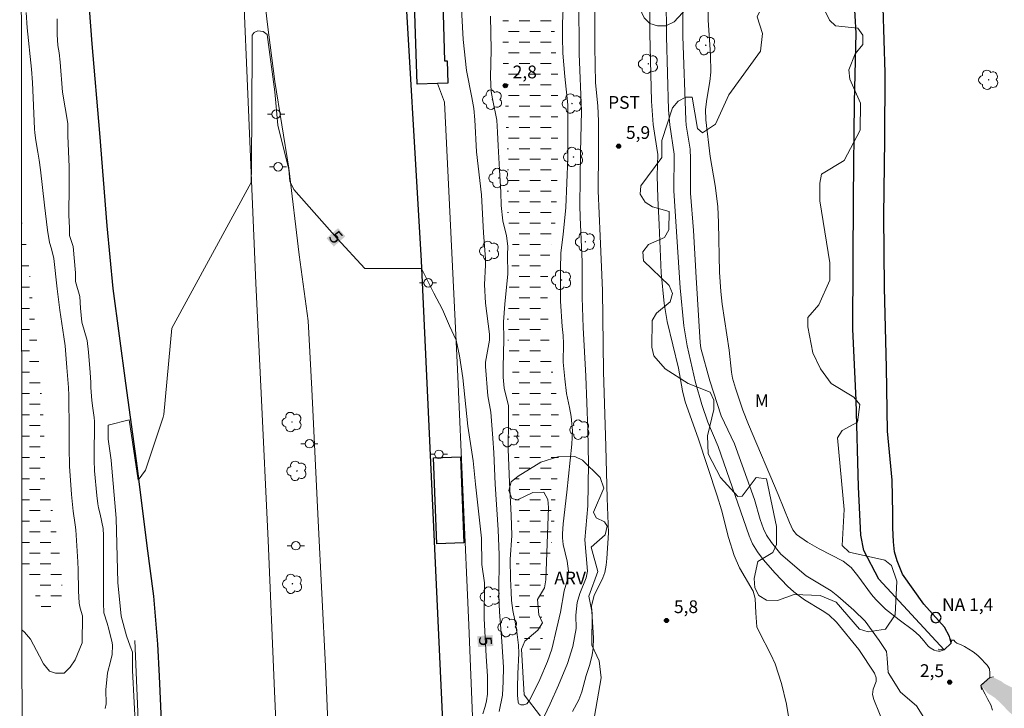
# Model space of a CAD drawing. Units: metres. Extents: x 288885 to 289401, y 1682110 to 1682674.
# Drawn here: x 288901 to 289017, y 1682409 to 1682490 of the extents above; entities that cross this region are included whole.
import ezdxf
from ezdxf.enums import TextEntityAlignment as Align

# ---------------------------------------------------------------- set-up
doc = ezdxf.new("R2010")
doc.units = ezdxf.units.M
doc.header["$MEASUREMENT"] = 0
doc.linetypes.add('DASHED', pattern=[0.75, 0.5, -0.25])
for name, color, linetype, lineweight in [('Alagados_Banhados', 5, 'DASHED', 9), ('Articulacao', 7, 'Continuous', 18), ('Bueiro', 8, 'Continuous', 18), ('Canal', 5, 'Continuous', 25), ('Cerca', 8, 'Cerca', 20), ('Edificacoes', 7, 'Continuous', 30), ('Pavimentacao_Asfaltica_Mfio', 10, 'Continuous', 30), ('Poste', 7, 'Continuous', 9), ('Pto_Nivel_Agua', 5, 'Continuous', 9), ('Separ_Fisico_Canteiro_Mureta', 10, 'Continuous', 15), ('Topon_Curvas_Mestras_Masc', 255, 'Continuous', 9), ('Topon_Pto_Nivel_Agua', 5, 'Continuous', 9)]:
    doc.layers.add(name, color=color, linetype=linetype, lineweight=lineweight)
for name, color, linetype, lineweight, true_color in [('Arvores_Isoladas', 7, 'Continuous', 18, 0x00ff33), ('Curvas_Intermediarias', 7, 'Continuous', 9, 0x783c14), ('Curvas_Mestras', 7, 'Continuous', 20, 0x783c14), ('Pto_Cotado', 7, 'Continuous', 9, 0x783c14), ('Topon_Cultura', 7, 'Continuous', 9, 0x00ff33), ('Topon_Curvas_Mestras', 7, 'Continuous', 9, 0x783c14), ('Topon_Pto_Cotado', 7, 'Continuous', 9, 0x783c14), ('Topon_Vegetacao', 7, 'Continuous', 9, 0x00ff33), ('Vegetacao', 7, 'Orla8', 9, 0x00ff33)]:
    doc.layers.add(name, color=color, linetype=linetype, lineweight=lineweight, true_color=true_color)
doc.styles.add('Arial', font='arial.ttf', dxfattribs={"height": 1.5})
doc.styles.get("Standard").update_dxf_attribs({"font": 'arial.ttf'})
doc.linetypes.add('Cerca', pattern='A,10,0,["X",Standard,S=1,R=0,X=0,Y=-0.5],0.1', length=10.1)
doc.linetypes.add('Orla8', pattern='A,6,-0.5,["V",Standard,S=1,R=0,X=-0.5,Y=-1],-0.5,6,-0.5,["V",Standard,S=1,R=0,X=-0.5,Y=-1],-0.5', length=14)

# ---------------------------------------------------------------- blocks, each defined once
blk = doc.blocks.new('CotasNa')
at = {"layer": 'Pto_Nivel_Agua', "lineweight": -3}
blk.add_lwpolyline([(0, 0.6, 1), (0, -0.6, 1)], format="xyb", close=True, dxfattribs=at)
blk = doc.blocks.new('Cotas')
at = {"layer": 'Pto_Cotado'}
blk.add_hatch(color=256, dxfattribs=at).paths.add_polyline_path([(0, 0.24, 1), (0, -0.24, 1)])
at = {"layer": 'Pto_Cotado', "lineweight": -3}
blk.add_lwpolyline([(0, -0.24, -1), (0, 0.24, -1)], format="xyb", close=True, dxfattribs=at)
blk = doc.blocks.new('Arvore')
at = {"layer": 'Arvores_Isoladas'}
blk.add_lwpolyline([(-0.72, 0.49, 0.872324), (-0.72, -0.55, 0.862983), (0.28, -0.83, 0.900105), (0.89, 0.03, 0.863155), (0.26, 0.86, 0.882486)], format="xyb", close=True, dxfattribs=at)
blk.add_circle((0, 0), 0.0286, dxfattribs=at)
blk = doc.blocks.new('Poste')
at = {"layer": 'Poste'}
for points in [[(-0.5, 0), (-1, 0)], [(0.5, 0), (1, 0)]]:
    blk.add_lwpolyline(points, dxfattribs=at)
blk.add_lwpolyline([(0, 0.5, 1), (0, -0.5, 1)], format="xyb", close=True, dxfattribs=at)

msp = doc.modelspace()

# ---------------------------------------------------------------- hatches: boundary and pattern name
at = {"layer": 'Alagados_Banhados'}
h = msp.add_hatch(dxfattribs=at)
h.set_pattern_fill('DASH', color=256, scale=10)
h.paths.add_polyline_path([(288951.51, 1682535.69), (288952.03, 1682535.97), (288952.73, 1682536.3), (288953.92, 1682536.55), (288957.24, 1682536.55), (288957.75, 1682536.13), (288957.98, 1682535.15), (288958.16, 1682534.1), (288958.62, 1682531.9), (288959.37, 1682527.58), (288959.59, 1682526.53), (288959.76, 1682525.52), (288959.88, 1682524.48), (288960.06, 1682522.47), (288960.26, 1682521.42), (288960.6, 1682520.31), (288961, 1682517.08), (288961.04, 1682516.05), (288961.24, 1682513.87), (288961.3, 1682512.86), (288961.56, 1682510.69), (288961.76, 1682508.45), (288961.96, 1682507.44), (288962.27, 1682506.35), (288962.49, 1682505.36), (288963.35, 1682498.83), (288963.43, 1682497.8), (288963.53, 1682495.62), (288963.63, 1682494.44), (288963.98, 1682491.22), (288963.99, 1682491.16), (288964.32, 1682485.89), (288964.54, 1682483.83), (288964.53, 1682473.15), (288964.39, 1682469.92), (288964.36, 1682467.78), (288964.28, 1682466.67), (288963.78, 1682463.97), (288963.64, 1682462.81), (288963.34, 1682459.66), (288963.3, 1682457.48), (288963.39, 1682455.26), (288963.45, 1682454.26), (288963.52, 1682452.02), (288963.6, 1682450.95), (288964.07, 1682447.87), (288964.43, 1682445.73), (288964.56, 1682444.72), (288964.69, 1682442.55), (288964.68, 1682439.42), (288964.57, 1682438.35), (288964.45, 1682436.11), (288964.22, 1682433.79), (288964.19, 1682432.61), (288964.02, 1682430.4), (288963.72, 1682428.23), (288963.46, 1682426.15), (288963.15, 1682423.11), (288962.71, 1682422.16), (288962.66, 1682421.12), (288962.66, 1682419.07), (288962.73, 1682417.01), (288962.71, 1682415.99), (288962.44, 1682415.72), (288961.92, 1682415.72), (288961.25, 1682415.78), (288960.98, 1682415.95), (288960.72, 1682416.51), (288960.49, 1682418.6), (288960.21, 1682419.42), (288959.89, 1682420.12), (288959.6, 1682420.93), (288959.54, 1682421.65), (288959.54, 1682422.67), (288959.47, 1682423.46), (288959.77, 1682428.82), (288959.8, 1682430.99), (288959.77, 1682432.07), (288959.61, 1682433.06), (288959.5, 1682434.1), (288959.54, 1682435.19), (288959.46, 1682437.45), (288959.44, 1682439.53), (288959.17, 1682444.9), (288959.21, 1682448.06), (288959.18, 1682449.09), (288959.03, 1682450.1), (288958.84, 1682451.09), (288958.71, 1682452.09), (288958.61, 1682453.13), (288958.59, 1682454.14), (288958.6, 1682455.19), (288958.76, 1682457.26), (288958.84, 1682459.37), (288959.08, 1682460.36), (288959.22, 1682463.38), (288959.14, 1682464.4), (288958.75, 1682466.43), (288958.63, 1682467.5), (288958.56, 1682468.64), (288958.61, 1682470.68), (288958.6, 1682473.98), (288958.55, 1682476.13), (288958.37, 1682479.26), (288958.36, 1682482.4), (288958.15, 1682484.51), (288958.09, 1682485.56), (288958.09, 1682490.78), (288958.03, 1682493.96), (288957.97, 1682495.01), (288957.85, 1682496.06), (288957.69, 1682497.07), (288956.59, 1682500), (288956.3, 1682501.04), (288956.34, 1682505.22), (288956.34, 1682505.3), (288956.39, 1682506.31), (288956.42, 1682508.52), (288956.5, 1682510.55), (288956.59, 1682511.57), (288956.89, 1682513.69), (288956.8, 1682514.73), (288956.46, 1682516.82), (288956.24, 1682518.88), (288956.21, 1682520.96), (288956.36, 1682521.99), (288956.82, 1682522.91), (288957.32, 1682523.78), (288957.4, 1682524.82), (288957.37, 1682525.92), (288957.26, 1682526.96), (288957.24, 1682528.08), (288957.17, 1682529.1), (288957.02, 1682530.09), (288956.63, 1682531.02), (288955.79, 1682531.69), (288955.27, 1682532.56), (288955.03, 1682533.56), (288954.19, 1682534.13), (288953.23, 1682534.44), (288952.35, 1682534.45), (288951.83, 1682534.51), (288951.53, 1682534.88)])
h = msp.add_hatch(dxfattribs=at)
h.set_pattern_fill('DASH', color=256, scale=10)
h.paths.add_polyline_path([(288901.55, 1682466.74), (288902.22, 1682463.18), (288902.9, 1682456.83), (288903.66, 1682449.43), (288904.05, 1682444.61), (288904.3, 1682439.7), (288904.26, 1682437.27), (288904.34, 1682435.9), (288904.94, 1682433.9), (288905.75, 1682429.41), (288906.34, 1682425.07), (288906.3, 1682421.54), (288906.08, 1682420.9), (288905.75, 1682420.3), (288904.98, 1682420.26), (288904.29, 1682420.52), (288903.57, 1682421.72), (288902.8, 1682423.38), (288901.74, 1682424.73), (288901.59, 1682424.98)])
h = msp.add_hatch(dxfattribs=at)
h.set_pattern_fill('DASH', color=256, scale=10)
h.paths.add_polyline_path([(289016.61, 1682412.45), (289016.98, 1682412.17), (289017.9, 1682411.72), (289018.87, 1682411.3), (289019.77, 1682410.85), (289020.54, 1682410.17), (289022.34, 1682409.09), (289023.26, 1682408.62), (289025.25, 1682408.32), (289026.3, 1682408.06), (289028.34, 1682407.77), (289029.34, 1682407.66), (289032.58, 1682407.6), (289035.71, 1682407.21), (289038.88, 1682406.73), (289044.24, 1682406.72), (289048.54, 1682406.48), (289049.54, 1682406.35), (289050.53, 1682406.13), (289052.6, 1682406.04), (289053.75, 1682405.93), (289056.83, 1682405.52), (289058.88, 1682405.1), (289059.86, 1682404.78), (289060.94, 1682404.73), (289062, 1682404.56), (289063.07, 1682404.49), (289064.11, 1682404.57), (289065.21, 1682404.71), (289066.23, 1682404.75), (289069.39, 1682404.74), (289070.39, 1682404.69), (289071.39, 1682404.53), (289072.4, 1682404.31), (289075.48, 1682403.96), (289076.5, 1682403.66), (289077.51, 1682403.52), (289078.54, 1682403.41), (289079.58, 1682403.18), (289080.57, 1682403.03), (289081.58, 1682402.82), (289082.61, 1682402.67), (289083.63, 1682402.59), (289084.65, 1682402.35), (289085.67, 1682402.28), (289086.69, 1682402.33), (289088.88, 1682402.58), (289091.02, 1682402.6), (289092.04, 1682402.57), (289093.07, 1682402.42), (289094.07, 1682402.22), (289095.05, 1682401.98), (289096, 1682401.64), (289096.95, 1682401.26), (289097.95, 1682401.12), (289098.98, 1682401.24), (289099.99, 1682401.47), (289101.01, 1682401.48), (289102.01, 1682401.35), (289103.06, 1682401.32), (289104.11, 1682401.23), (289105.21, 1682401.2), (289107.26, 1682401.2), (289109.48, 1682401.5), (289111.58, 1682401.48), (289112.65, 1682401.42), (289113.69, 1682401.35), (289114.74, 1682401.13), (289116.56, 1682400.44), (289117.4, 1682400.27), (289120.44, 1682400.22), (289122.48, 1682400.1), (289123.51, 1682400.01), (289127.58, 1682400), (289128.89, 1682399.96), (289130.1, 1682399.83), (289131.01, 1682399.35), (289131.5, 1682399.24), (289132.5, 1682399.1), (289134.68, 1682399.05), (289135.74, 1682398.96), (289138.79, 1682398.87), (289141.98, 1682398.89), (289147.22, 1682398.87), (289151.36, 1682398.5), (289152.41, 1682398.45), (289153.46, 1682398.34), (289156.53, 1682398.15), (289159.74, 1682398.04), (289163.91, 1682397.68), (289165.94, 1682397.44), (289166.95, 1682397.3), (289167.97, 1682397.06), (289170.11, 1682396.65), (289172.19, 1682396.33), (289173.21, 1682396.3), (289174.24, 1682396.36), (289176.37, 1682396.79), (289178.4, 1682397.34), (289179.38, 1682397.69), (289180.38, 1682397.88), (289180.82, 1682397.88), (289181.84, 1682397.81), (289182.65, 1682397.19), (289182.68, 1682396.14), (289183.15, 1682395.24), (289185.2, 1682394.84), (289187.35, 1682394.55), (289189.42, 1682394.2), (289191.51, 1682394.1), (289195.66, 1682394.1), (289196.69, 1682394.17), (289198.8, 1682394.2), (289200.96, 1682393.95), (289203.03, 1682393.56), (289204.02, 1682393.32), (289206.09, 1682392.95), (289207.12, 1682392.84), (289210.24, 1682392.67), (289213.35, 1682392.63), (289214.35, 1682392.48), (289215.43, 1682392.44), (289216.44, 1682392.35), (289219.54, 1682391.79), (289220.52, 1682391.54), (289221.54, 1682391.43), (289228, 1682391.42), (289229.04, 1682391.31), (289234.49, 1682390.38), (289235.49, 1682390.1), (289236.47, 1682389.9), (289239.47, 1682389.47), (289240.54, 1682389.45), (289242.61, 1682389.25), (289245.91, 1682389), (289251.12, 1682388.97), (289252.16, 1682388.8), (289254.24, 1682388.7), (289255.38, 1682388.54), (289256.38, 1682388.35), (289258.45, 1682388.02), (289260.49, 1682387.81), (289261.49, 1682387.55), (289263.55, 1682387.48), (289267.74, 1682386.99), (289268.78, 1682386.9), (289270.81, 1682386.79), (289275.11, 1682386.71), (289277.3, 1682386.61), (289279.4, 1682386.58), (289280.44, 1682386.51), (289281.44, 1682386.33), (289282.44, 1682386.09), (289284.4, 1682385.56), (289285.43, 1682385.43), (289286.75, 1682385.39), (289288.84, 1682385.04), (289293.98, 1682383.82), (289298.12, 1682383.47), (289299.15, 1682383.34), (289302.45, 1682383.1), (289303.56, 1682383.05), (289305.65, 1682382.83), (289306.71, 1682382.77), (289310.95, 1682382.58), (289314.04, 1682382.34), (289317.22, 1682382.33), (289321.46, 1682382.18), (289322.5, 1682382.01), (289324.64, 1682381.88), (289326.71, 1682381.58), (289328.76, 1682381.22), (289329.78, 1682381.13), (289331.88, 1682380.76), (289334.97, 1682380.4), (289338.13, 1682380.39), (289339.23, 1682380.36), (289342.49, 1682380.1), (289343.52, 1682379.99), (289352.93, 1682379.95), (289355, 1682379.59), (289355.99, 1682379.27), (289356.95, 1682378.8), (289358.01, 1682378.64), (289359.04, 1682378.65), (289360.08, 1682378.71), (289361.1, 1682378.71), (289362.18, 1682378.66), (289363.21, 1682378.53), (289364.22, 1682378.32), (289366.27, 1682378.12), (289368.35, 1682378.09), (289370.46, 1682378), (289372.52, 1682377.54), (289374.61, 1682377.26), (289376.61, 1682377.08), (289381.95, 1682377.09), (289383.1, 1682377.07), (289384.1, 1682377), (289384.18, 1682376.99), (289384.19, 1682366.46), (289382.88, 1682366.56), (289381.86, 1682366.68), (289380.85, 1682366.55), (289379.79, 1682366.5), (289378.77, 1682366.38), (289377.74, 1682366.2), (289376.73, 1682366.26), (289375.73, 1682366.49), (289374.89, 1682366.6), (289372.9, 1682366.71), (289371.9, 1682366.82), (289370.89, 1682367), (289369.88, 1682367.07), (289367.81, 1682367.43), (289366.81, 1682367.58), (289363.66, 1682367.91), (289362.65, 1682368.11), (289360.48, 1682368.11), (289359.42, 1682368.23), (289356.13, 1682368.48), (289351.76, 1682368.46), (289350.66, 1682368.35), (289349.65, 1682368.33), (289342.06, 1682368.34), (289340.82, 1682368.42), (289339.77, 1682368.57), (289338.77, 1682368.78), (289335.62, 1682369.51), (289333.63, 1682370.08), (289332.53, 1682370.48), (289331.5, 1682370.6), (289330.64, 1682371.11), (289329.7, 1682371.46), (289328.68, 1682371.76), (289326.37, 1682372.37), (289325.28, 1682372.58), (289324.18, 1682372.72), (289323.16, 1682372.78), (289318.86, 1682373.16), (289315.28, 1682373.33), (289311.88, 1682373.34), (289308.67, 1682373.08), (289305.36, 1682372.6), (289304.33, 1682372.49), (289302.25, 1682372.33), (289300.22, 1682372.11), (289298.03, 1682371.94), (289296.99, 1682371.87), (289295.92, 1682371.85), (289290.34, 1682371.85), (289284.95, 1682372.52), (289281.73, 1682373.1), (289278.56, 1682373.62), (289276.41, 1682373.86), (289275.39, 1682373.89), (289268.01, 1682373.89), (289265.83, 1682374.03), (289262.63, 1682374.15), (289261.56, 1682374.26), (289259.43, 1682374.65), (289258.33, 1682374.76), (289257.32, 1682374.78), (289255.25, 1682375.07), (289252.99, 1682375.31), (289251.89, 1682375.39), (289247.67, 1682376.09), (289246.52, 1682376.31), (289242.56, 1682377.53), (289241.57, 1682377.76), (289239.53, 1682378.13), (289238.56, 1682378.38), (289237.52, 1682378.56), (289236.43, 1682378.56), (289235.42, 1682378.68), (289234.4, 1682378.89), (289233.35, 1682378.95), (289231.29, 1682378.96), (289229.27, 1682379.12), (289225.06, 1682379.14), (289224.03, 1682379.26), (289222.02, 1682380.05), (289221.02, 1682380.32), (289219.98, 1682380.54), (289219.01, 1682380.81), (289217.6, 1682380.95), (289216.5, 1682380.98), (289215.31, 1682381.1), (289213.21, 1682381.12), (289211.14, 1682381.22), (289203.85, 1682381.25), (289201.76, 1682381.4), (289200.67, 1682381.42), (289197.46, 1682381.42), (289195.32, 1682381.38), (289193.2, 1682381.19), (289192.15, 1682381.15), (289187.78, 1682381.14), (289186.69, 1682381.16), (289185.53, 1682381.35), (289184.48, 1682381.58), (289181.4, 1682382.1), (289180.33, 1682382.26), (289177.12, 1682382.64), (289175.11, 1682382.94), (289174.12, 1682383.13), (289173.25, 1682383.66), (289172.45, 1682384.35), (289171.47, 1682384.89), (289170.56, 1682385.33), (289169.53, 1682385.53), (289168.44, 1682385.65), (289167.43, 1682385.9), (289166.36, 1682386.09), (289163.29, 1682386.51), (289162.29, 1682386.7), (289159.19, 1682387.46), (289158.22, 1682387.82), (289157.14, 1682388.08), (289156.13, 1682388.13), (289155.08, 1682388.13), (289153.92, 1682388.06), (289152.86, 1682387.88), (289150.78, 1682387.36), (289149.69, 1682387.18), (289148.65, 1682387.1), (289146.49, 1682387.13), (289145.48, 1682387.38), (289143.41, 1682388.02), (289141.42, 1682388.55), (289140.35, 1682388.6), (289138.24, 1682388.9), (289137.19, 1682388.93), (289136.07, 1682389.06), (289135.04, 1682389.28), (289131.84, 1682389.37), (289130.82, 1682389.47), (289129.73, 1682389.51), (289127.59, 1682389.5), (289124.5, 1682389.33), (289121.38, 1682389.33), (289120.32, 1682389.38), (289117.07, 1682389.76), (289113.99, 1682389.78), (289112.99, 1682389.88), (289111.96, 1682390.01), (289110.93, 1682390.32), (289110.02, 1682390.75), (289108.07, 1682391.54), (289106.02, 1682392.25), (289105.02, 1682392.48), (289103.88, 1682392.5), (289102.87, 1682392.7), (289099.58, 1682393.16), (289097.34, 1682393.42), (289095.17, 1682393.58), (289090.99, 1682394.02), (289089.8, 1682394.17), (289088.69, 1682394.39), (289087.65, 1682394.52), (289085.6, 1682394.53), (289083.52, 1682394.92), (289082.52, 1682395.01), (289079.33, 1682395.03), (289075.05, 1682395.54), (289071.85, 1682395.75), (289066.51, 1682396.32), (289062.26, 1682396.48), (289061.25, 1682396.55), (289058.16, 1682396.84), (289057.12, 1682397.01), (289055.04, 1682397.11), (289045.39, 1682397.07), (289044.35, 1682397.18), (289043.28, 1682397.33), (289042.27, 1682397.41), (289041.26, 1682397.61), (289040.18, 1682397.93), (289038.07, 1682397.96), (289037.09, 1682398.14), (289036.17, 1682398.62), (289035.12, 1682398.82), (289033.05, 1682398.82), (289031.98, 1682398.86), (289030.94, 1682399.19), (289029.96, 1682399.46), (289028.97, 1682399.66), (289025.96, 1682400.02), (289024.97, 1682400.24), (289024.01, 1682400.65), (289023.19, 1682401.26), (289022.59, 1682401.96), (289021.8, 1682402.64), (289020.79, 1682403.08), (289020.58, 1682403.08), (289020.32, 1682404.04), (289020.27, 1682405.05), (289019.92, 1682406.01), (289019.4, 1682406.88), (289018.76, 1682407.69), (289017.29, 1682409.09), (289016.6, 1682409.83), (289015.86, 1682410.52), (289015, 1682411.07), (289014.2, 1682411.98), (289015.21, 1682412.89), (289015.69, 1682412.91)])

# ---------------------------------------------------------------- linework, layer by layer
at = {"layer": 'Articulacao', "flags": 128}
msp.add_lwpolyline([(288901.35, 1682668.93), (289383.9, 1682669.4), (289384.43, 1682115.15), (288901.91, 1682114.67), (288901.35, 1682668.93)], close=True, dxfattribs=at)
at = {"layer": 'Bueiro', "flags": 128}
for points in [[(289009.2, 1682416.24), (289009.87, 1682416.14), (289010.72, 1682416.94), (289010.67, 1682417.46)], [(289014.29, 1682411.48), (289014.2, 1682411.98), (289015.25, 1682412.92), (289015.7, 1682412.98)]]:
    msp.add_lwpolyline(points, dxfattribs=at)
at = {"layer": 'Canal', "flags": 128}
for points in [[(289009.87, 1682416.14), (289002.2, 1682424.46), (289000.47, 1682427.81), (289000.1, 1682429.63), (288999.82, 1682435.29), (288999.55, 1682445.48), (288999.16, 1682453.81), (288999.25, 1682469.28), (288999.35, 1682480.46), (288999.54, 1682488.55), (288999.22, 1682494.71)], [(289010.72, 1682416.94), (289010.52, 1682417.74), (289009.92, 1682418.81), (289007.51, 1682421.53), (289004.99, 1682425.03), (289004.39, 1682426.61), (289004.07, 1682427.68), (289003.94, 1682428.84), (289003.88, 1682430.48), (289003.88, 1682432.22), (289003.79, 1682436.09), (289003.25, 1682441.85), (289003.12, 1682449.32), (289002.89, 1682458.68), (289002.79, 1682467.15), (289002.93, 1682476.02), (289002.97, 1682483.89), (289002.61, 1682495.46)]]:
    msp.add_lwpolyline(points, dxfattribs=at)
at = {"layer": 'Cerca', "flags": 128}
for points in [[(288964.35, 1682379.24), (288955.55, 1682381.99), (288954.1, 1682419.05), (288952.76, 1682449.13), (288951.21, 1682480.45), (288950.41, 1682482.64)], [(288914.86, 1682417.26), (288915.82, 1682394.88), (288916.28, 1682385.05), (288916.94, 1682370.8)]]:
    msp.add_lwpolyline(points, dxfattribs=at)
at = {"layer": 'Curvas_Intermediarias', "flags": 128}
for points, elevation in [([(288962.59, 1682407.58), (288963.64, 1682409.82), (288964.59, 1682412.02), (288965.66, 1682414.57), (288966.3, 1682416.53), (288966.69, 1682418.65), (288966.66, 1682420.24), (288966.8, 1682421.72), (288967.1, 1682422.79), (288967.86, 1682424.62), (288968.03, 1682425.38), (288967.72, 1682429.08), (288968.06, 1682433.08), (288968.12, 1682437.98), (288968.06, 1682442.03), (288967.82, 1682448.29), (288967.51, 1682454.02), (288967.39, 1682457.52), (288967.38, 1682461.73), (288967.16, 1682466.97), (288967.12, 1682468.34), (288967.18, 1682474.6), (288967.29, 1682479.42), (288967.02, 1682486.12), (288967, 1682492.61)], 4), ([(288977.25, 1682492.89), (288977.29, 1682488.18), (288977.54, 1682479.56), (288977.67, 1682477.81), (288978.18, 1682474.34), (288978.16, 1682470.04), (288978.88, 1682458.65), (288979.31, 1682454.21), (288979.7, 1682451.87), (288980.7, 1682447.55), (288981.45, 1682444.95), (288982.16, 1682442.87), (288983.34, 1682440.05), (288986.99, 1682429.55), (288987.4, 1682428.62), (288987.97, 1682427.67), (288988.65, 1682426.78), (288990.06, 1682425.15), (288991.48, 1682423.63), (288992.24, 1682422.95), (288993.48, 1682422.03), (288995.58, 1682420.77), (288996.35, 1682420.25), (288997.25, 1682419.4), (288999.86, 1682416.19), (289001.69, 1682413.41), (289001.92, 1682412.85), (289001.89, 1682412.42), (289001.55, 1682411.54), (289001.48, 1682410.93), (289001.64, 1682410.31), (289002.97, 1682407.03)], 4), ([(288953.17, 1682492.18), (288953.43, 1682487.81), (288953.8, 1682484.18), (288954.45, 1682481), (288954.67, 1682479.71), (288954.79, 1682478.4), (288954.99, 1682474.63), (288955.55, 1682469.58), (288955.8, 1682465.12), (288956.02, 1682462.06), (288956.04, 1682461.31), (288955.91, 1682459.04), (288956.02, 1682456.87), (288956.5, 1682453.21), (288956.49, 1682452.52), (288956.03, 1682449.92), (288956.03, 1682449.42), (288956.32, 1682445.99), (288956.65, 1682444.06), (288956.9, 1682441), (288957.03, 1682439.27), (288957.18, 1682435.62), (288957.53, 1682430.26), (288957.66, 1682427.3), (288957.62, 1682422.47), (288957.68, 1682420.63), (288957.94, 1682417.13), (288958.17, 1682414.13), (288958.12, 1682412.43), (288958.05, 1682410.82), (288957.64, 1682408.93)], 4), ([(288956.63, 1682490.55), (288956.69, 1682486.62), (288956.62, 1682483.41), (288956.72, 1682481.7), (288956.85, 1682480.84), (288957.36, 1682478.34), (288957.46, 1682476.92), (288957.51, 1682475.35), (288957.67, 1682472.51), (288957.82, 1682469.9), (288957.89, 1682468.34), (288958.09, 1682466.51), (288958.49, 1682464.75), (288958.66, 1682463.56), (288958.62, 1682462.51), (288958.65, 1682460.32), (288958.31, 1682456.75), (288958.14, 1682454.66), (288958.2, 1682452.62), (288958.11, 1682449.31), (288958.12, 1682448.19), (288958.22, 1682446.89), (288958.72, 1682444.79), (288958.74, 1682443.18), (288958.68, 1682439.71), (288958.86, 1682435.79), (288959.04, 1682431.97), (288959.13, 1682429.6), (288958.95, 1682426.78), (288958.97, 1682424.49), (288959.05, 1682422.92), (288959.11, 1682421.93), (288959.25, 1682420.76), (288959.48, 1682419.64), (288959.72, 1682418.27), (288959.92, 1682416.69), (288959.95, 1682415.78), (288959.82, 1682413.32), (288959.78, 1682411.75), (288959.8, 1682410.85), (288959.89, 1682410.03), (288959.97, 1682409.8), (288960.18, 1682409.69), (288960.55, 1682409.68), (288960.91, 1682409.83), (288961.15, 1682410.16), (288961.53, 1682410.83), (288962.42, 1682412.69), (288963.33, 1682414.78), (288963.81, 1682416.23), (288964.43, 1682418.74), (288964.86, 1682420.58), (288965.26, 1682423.1), (288965.67, 1682424.41), (288965.79, 1682425.4), (288965.62, 1682426.56), (288965.17, 1682428.52), (288965.07, 1682429.31), (288965.08, 1682429.77), (288965.14, 1682430.94), (288965.59, 1682434.67), (288966.18, 1682440.29), (288966.24, 1682441.88), (288966.09, 1682443.54), (288965.9, 1682444.63), (288965.53, 1682446.24), (288965.34, 1682447.99), (288965.17, 1682449.92), (288965.21, 1682452.11), (288965.15, 1682453.06), (288965.03, 1682454.12), (288964.86, 1682457.08), (288964.84, 1682460.86), (288964.88, 1682462.77), (288965.15, 1682464.93), (288965.47, 1682468.11), (288965.71, 1682473.9), (288965.71, 1682480.13), (288965.35, 1682483.49), (288965.13, 1682486.21), (288965.06, 1682488.09), (288965.06, 1682489.71), (288965.15, 1682491.47)], 3), ([(288979.19, 1682492.06), (288979.2, 1682488.17), (288979.55, 1682478.39), (288979.59, 1682477.78), (288980.05, 1682474.93), (288980.1, 1682473.8), (288980.09, 1682469.77), (288980.47, 1682465.38), (288980.76, 1682459.88), (288981.24, 1682452.23), (288981.33, 1682451.57), (288982.39, 1682447.74), (288983.7, 1682443.63), (288985.27, 1682440.35), (288987.62, 1682433.81), (288988.28, 1682431.47), (288988.69, 1682430.36), (288989.02, 1682429.64), (288989.6, 1682428.74), (288990.7, 1682427.38), (288993.68, 1682424.86), (288996.62, 1682423.08), (288997.42, 1682422.46), (288999.3, 1682420.81), (289000.61, 1682419.53), (289002.24, 1682417.27), (289003.12, 1682415.96), (289003.2, 1682415.17), (289003.33, 1682413.48), (289004.78, 1682411.17), (289006.64, 1682409.58), (289008.47, 1682406.65)], 3), ([(289015.56, 1682409.06), (289015.37, 1682409.7), (289015.03, 1682410.33), (289014.72, 1682410.97), (289014.37, 1682411.52), (289014.2, 1682411.98), (289014.32, 1682412.09), (289015.25, 1682412.92), (289015.26, 1682413.41), (289015.22, 1682413.92), (289014.95, 1682414.35), (289014.68, 1682414.62), (289014.3, 1682415.02), (289013.84, 1682415.51), (289013.3, 1682415.91), (289012.77, 1682416.24), (289012.26, 1682416.56), (289011.88, 1682416.76), (289011.39, 1682416.93), (289011.19, 1682417.11), (289011.02, 1682417.28), (289010.85, 1682417.28), (289010.74, 1682417.22), (289010.72, 1682416.94), (289009.87, 1682416.14), (289009.4, 1682416.01), (289009.21, 1682416.01), (289008.98, 1682416.05), (289008.7, 1682416.1), (289008.24, 1682416.39), (289008.02, 1682416.59), (289007.81, 1682416.82), (289007.67, 1682417), (289007.53, 1682417.19), (289006.96, 1682417.84), (289006.3, 1682418.44), (289004.61, 1682419.66), (289002.99, 1682420.93), (289001.85, 1682422.08), (289001.34, 1682422.67), (288999.75, 1682424.84), (288998.98, 1682425.81), (288998.02, 1682426.57), (288995.22, 1682428.03), (288993.86, 1682428.81), (288992.57, 1682429.69), (288992.14, 1682430.24), (288991.74, 1682431.1), (288990.41, 1682434.38), (288986.9, 1682442.62), (288986.25, 1682444.28), (288985.38, 1682446.88), (288985.05, 1682448.05), (288984.91, 1682448.76), (288984.63, 1682451.34), (288983.82, 1682456.76), (288983.65, 1682458.25), (288983.5, 1682460.5), (288983.41, 1682466.31), (288983.3, 1682468.21), (288983.02, 1682470.69), (288982.4, 1682474.07), (288981.9, 1682478.37), (288981.86, 1682479.6), (288982.01, 1682480.82), (288982.38, 1682482.88), (288982.48, 1682483.99), (288982.45, 1682486), (288982.2, 1682490.08), (288982.14, 1682492.05)], 2), ([(288902.09, 1682490.99), (288902.24, 1682489.2), (288902.75, 1682484.32), (288902.85, 1682482.78), (288903.09, 1682477.34), (288903.12, 1682476.88), (288903.23, 1682475.96), (288903.49, 1682474.58), (288903.64, 1682473.66), (288903.81, 1682472.51), (288904.27, 1682468.35), (288904.63, 1682465.44), (288904.85, 1682463.99), (288905.09, 1682463.23), (288905.37, 1682462.11), (288905.75, 1682458.55), (288906.06, 1682456.02), (288906.55, 1682452.9), (288906.67, 1682451.87), (288906.9, 1682449.32), (288906.98, 1682448.38), (288907.07, 1682446.97), (288907.1, 1682446.02), (288907.17, 1682441.86), (288907.16, 1682439.91), (288907.21, 1682437.74), (288907.44, 1682434.41), (288907.64, 1682432.44), (288907.88, 1682430.84), (288907.94, 1682430.25), (288908.18, 1682426.47), (288908.21, 1682425.55), (288908.24, 1682423.09), (288908.34, 1682421.64), (288908.45, 1682421.04), (288908.72, 1682420.14), (288908.68, 1682416.96), (288907.85, 1682414.98), (288907.27, 1682414.11), (288906.57, 1682413.41), (288905.54, 1682413.41), (288904.83, 1682413.66), (288904.15, 1682414.52), (288903.69, 1682415.42), (288902.62, 1682417.41), (288901.92, 1682418.24), (288901.6, 1682418.51)], 3), ([(288911.4, 1682409.28), (288911.49, 1682409.8), (288911.47, 1682411.45), (288911.65, 1682413.46), (288912.02, 1682414.79), (288912.21, 1682415.6), (288912.26, 1682416.69), (288912.21, 1682416.97), (288911.81, 1682418.6), (288911.63, 1682419.28), (288911.22, 1682420.52), (288911.19, 1682421.68), (288911.17, 1682427.03), (288911.18, 1682429.59), (288911.15, 1682430.4), (288910.8, 1682432.09), (288910.61, 1682432.82), (288910.53, 1682433.31), (288910.4, 1682434.26), (288910.14, 1682437.17), (288910.09, 1682438.41), (288910.1, 1682439.9), (288910.14, 1682441.77), (288910.13, 1682442.95), (288910.08, 1682443.45), (288909.92, 1682444.54), (288909.82, 1682445.43), (288909.71, 1682446.96), (288909.69, 1682447.53), (288909.61, 1682448.72), (288909.42, 1682451.1), (288909.28, 1682452.46), (288908.63, 1682454.62), (288908.5, 1682456.26), (288908.41, 1682457.64), (288907.92, 1682459.39), (288907.92, 1682460.38), (288907.92, 1682460.44), (288907.62, 1682463.5), (288907.19, 1682464.81), (288907.19, 1682465.7), (288907.1, 1682467.2), (288907.13, 1682468.09), (288907.13, 1682468.58), (288907.17, 1682469.3), (288907.14, 1682469.79), (288907.17, 1682472.86), (288907.02, 1682476.5), (288906.99, 1682477.94), (288906.37, 1682481.65), (288906.09, 1682485.14), (288906, 1682486.27), (288905.82, 1682487.1), (288905.73, 1682488.4), (288905.76, 1682490.23)], 4)]:
    msp.add_lwpolyline(points, dxfattribs=dict(at, elevation=elevation))
at = {"layer": 'Curvas_Mestras', "elevation": 5, "flags": 128}
for points in [[(288975.35, 1682493.7), (288975.35, 1682488.51), (288975.52, 1682480.57), (288975.74, 1682477.83), (288975.94, 1682476.32), (288976.29, 1682474.31), (288976.2, 1682471.83), (288976.27, 1682469.21), (288976.41, 1682466.07), (288976.67, 1682460.41), (288977, 1682456.81), (288977.36, 1682454.69), (288978.68, 1682449.21), (288979.15, 1682446.58), (288979.5, 1682445.26), (288981.01, 1682441.02), (288983.23, 1682434.23), (288983.75, 1682432.58), (288984.55, 1682429.33), (288985.24, 1682427.22), (288985.84, 1682425.78), (288987.46, 1682423.04), (288987.71, 1682422.18), (288987.76, 1682420.51), (288987.91, 1682418.87), (288988.16, 1682418.27), (288989.55, 1682415.62), (288990.04, 1682414.51), (288990.81, 1682412.2), (288991.39, 1682409.79), (288992.06, 1682405.76)], [(288966.24, 1682408.91), (288967, 1682410.28), (288967.34, 1682411.24), (288967.85, 1682413.16), (288968.27, 1682414.42), (288968.57, 1682415.57), (288968.69, 1682416.35), (288968.71, 1682417.54), (288968.48, 1682421.31), (288968.78, 1682422.53), (288969.81, 1682424.6), (288970.04, 1682425.25), (288970.2, 1682426.09), (288970.27, 1682426.88), (288970.48, 1682429.9), (288970.31, 1682433.98), (288970.18, 1682440.03), (288969.9, 1682448.84), (288969.78, 1682458.33), (288969.49, 1682464.74), (288969.26, 1682470.04), (288969.3, 1682474.7), (288969.3, 1682478.22), (288969.23, 1682480.03), (288968.95, 1682482.72), (288968.88, 1682486.94), (288968.87, 1682493.4)], [(288941.89, 1682460.94), (288938.64, 1682464.44), (288933.55, 1682470.19), (288933.48, 1682470.3), (288933.08, 1682471.2), (288932.94, 1682472.56), (288931.64, 1682477.76), (288931.32, 1682481.69), (288930.39, 1682488.41), (288929.95, 1682488.77), (288929.31, 1682488.85), (288928.88, 1682488.63), (288928.66, 1682488.34), (288928.66, 1682488.23), (288928.66, 1682486.73), (288928.57, 1682472.86), (288928.53, 1682471.03), (288919.22, 1682453.91), (288918.27, 1682443.77), (288918.21, 1682443.48), (288916.12, 1682437.25), (288915.24, 1682436.06), (288914.22, 1682443.16), (288911.73, 1682442.52), (288911.73, 1682440.9), (288912.09, 1682438.42), (288912.09, 1682438.38), (288912.69, 1682431.6), (288912.88, 1682424.08), (288913.27, 1682420.11), (288913.87, 1682417.8), (288914.32, 1682416.58), (288914.61, 1682415.9), (288914.61, 1682413.73), (288915.18, 1682402.46)], [(288955.74, 1682408.64), (288956, 1682409.52), (288956.17, 1682410.16), (288956.26, 1682410.95), (288956.29, 1682413.05), (288956.11, 1682415.41), (288955.89, 1682419.82), (288955.94, 1682424.03), (288955.62, 1682426.17), (288955.58, 1682429.27), (288954.86, 1682435.59), (288954.59, 1682438.36), (288953.95, 1682442.41), (288953.36, 1682448.1), (288952.98, 1682450.67), (288952.6, 1682452.5), (288951.83, 1682454.19), (288951, 1682456.12), (288949.97, 1682458.05), (288948.54, 1682460.92), (288941.89, 1682460.94)]]:
    msp.add_lwpolyline(points, dxfattribs=at)
at = {"layer": 'Edificacoes', "flags": 128}
for points in [[(288948.01, 1682482.56), (288947.53, 1682496.87), (288950.57, 1682496.97), (288950.73, 1682492.16), (288951.01, 1682492.17), (288951.24, 1682485.31), (288951.52, 1682485.32), (288951.61, 1682482.68), (288950.41, 1682482.64), (288948.01, 1682482.56)], [(288950.31, 1682428.6), (288949.93, 1682438.69), (288953.11, 1682438.81), (288953.49, 1682428.71), (288950.31, 1682428.6)]]:
    msp.add_lwpolyline(points, close=True, dxfattribs=at)
at = {"layer": 'Pavimentacao_Asfaltica_Mfio', "flags": 128}
for points in [[(288939.77, 1682668.97), (288940.77, 1682643.43), (288941.62, 1682617.97), (288942.92, 1682588.68), (288943.82, 1682567.06), (288944.63, 1682543.99), (288945.42, 1682527.17), (288946.33, 1682498.49), (288948.5, 1682461.85), (288951.41, 1682398.45), (288951.51, 1682389.86)], [(288901.48, 1682537.46), (288901.8, 1682537.09), (288902.79, 1682535.76), (288904.18, 1682533.4), (288905.34, 1682531.17), (288906.1, 1682529.2), (288906.42, 1682527.82), (288906.7, 1682526.41), (288906.9, 1682524.34), (288907.24, 1682520.45), (288907.78, 1682512.67), (288908.93, 1682499.27), (288909.81, 1682487.3), (288910.71, 1682476.82), (288911.59, 1682465.94), (288912.27, 1682458.57), (288913.77, 1682447.46), (288915.15, 1682437.47), (288916.28, 1682428.38), (288917.06, 1682422.44), (288917.53, 1682416.84), (288917.73, 1682413.05), (288918.6, 1682393.66)]]:
    msp.add_lwpolyline(points, dxfattribs=at)
at = {"layer": 'Separ_Fisico_Canteiro_Mureta', "flags": 128}
for points in [[(288931.82, 1682399.01), (288931.25, 1682411.32), (288930.51, 1682428.99), (288929.71, 1682446.28), (288929.08, 1682459.2), (288928.51, 1682472.15), (288928, 1682484.19), (288927.46, 1682497.06), (288927.08, 1682507.91), (288926.57, 1682521.76), (288925.82, 1682536.42), (288925.08, 1682554.31)], [(288927.68, 1682546.31), (288928.02, 1682537.85), (288928.51, 1682524.66), (288929.35, 1682507.68), (288929.97, 1682493.72), (288930.4, 1682489.89), (288931.32, 1682482.87), (288932.94, 1682472.7), (288934.18, 1682462.52), (288935.22, 1682454.8), (288935.65, 1682446.76), (288936.39, 1682431.29), (288937.24, 1682414.25), (288938.17, 1682392.55)]]:
    msp.add_lwpolyline(points, dxfattribs=at)
at = {"layer": 'Topon_Curvas_Mestras_Masc'}
for points in [[(288937.37, 1682464.48, 5), (288938.23, 1682463.51, 5), (288938.73, 1682465.67, 5), (288939.58, 1682464.71, 5)], [(288955.07, 1682417.76, 5), (288955.16, 1682416.48, 5), (288956.87, 1682417.89, 5), (288956.96, 1682416.61, 5)]]:
    msp.add_solid(points, dxfattribs=at)
at = {"layer": 'Vegetacao', "flags": 128}
for points in [[(288990.34, 1682421.96), (288989.02, 1682421.99), (288988.12, 1682422.54), (288987.66, 1682423.43), (288987.59, 1682424.53), (288988.02, 1682426.51), (288989.77, 1682427.57), (288990.22, 1682428.53), (288990.22, 1682430.63), (288989.01, 1682436.25), (288987.83, 1682436.39), (288986.16, 1682434.21), (288985.65, 1682434.17), (288983.61, 1682436.41), (288982.2, 1682439.17), (288982.12, 1682441.28), (288982.85, 1682444.39), (288982.86, 1682445.48), (288982.41, 1682446.43), (288979.82, 1682447.41), (288977.13, 1682449.16), (288975.82, 1682450.68), (288975.58, 1682451.68), (288975.61, 1682454.82), (288976.12, 1682455.7), (288977.73, 1682457.01), (288978, 1682457.99), (288977.6, 1682458.93), (288974.58, 1682461.85), (288974.5, 1682462.87), (288975.17, 1682463.76), (288977.06, 1682464.58), (288977.58, 1682465.48), (288977.59, 1682467.63), (288975.66, 1682468.17), (288974.77, 1682468.73), (288974.21, 1682469.66), (288974.29, 1682470.64), (288976.73, 1682473.95), (288976.76, 1682475.96), (288978.01, 1682479.78), (288978.66, 1682480.59), (288979.57, 1682481.06), (288980.32, 1682481.03), (288980.94, 1682477.35), (288981.51, 1682476.86), (288983.04, 1682477.88), (288984.59, 1682481.33), (288988.31, 1682486.45), (288988.57, 1682488.53), (288987.95, 1682490.49), (288988.84, 1682492.32), (288988.79, 1682493.21), (288987.87, 1682493.56), (288987.02, 1682493.49), (288985.33, 1682492.08), (288984.29, 1682492.31), (288983.51, 1682492.93), (288982.98, 1682494.01), (288981.58, 1682494.2), (288980.19, 1682492.06), (288978.18, 1682489.89), (288977.23, 1682489.44), (288976.22, 1682489.42), (288975.34, 1682489.69), (288974.65, 1682490.36), (288973.09, 1682493.78), (288972.68, 1682495.76), (288972.68, 1682498.84), (288973.71, 1682501.78), (288973.57, 1682502.84), (288972.41, 1682504.53), (288972.22, 1682507.62), (288972.82, 1682508.46), (288973.77, 1682508.77), (288974.02, 1682510.76), (288973.51, 1682513.79), (288974.85, 1682516.49), (288973.53, 1682518.61), (288973.32, 1682519.64), (288973.5, 1682520.59), (288974.2, 1682521.22), (288974.41, 1682522.24), (288973.18, 1682523.87), (288972.95, 1682524.86), (288973.75, 1682526.27), (288973.55, 1682527.33), (288972.59, 1682528.41), (288972.6, 1682529.32), (288974.51, 1682530.89), (288975.47, 1682531.22), (288979.8, 1682528.28), (288981.24, 1682526.72), (288982.16, 1682526.35), (288983.24, 1682526.4), (288984.18, 1682526.9), (288985.5, 1682528.39), (288986.45, 1682528.77), (288987.85, 1682527.55), (288988.86, 1682527.43), (288990.2, 1682527.91), (288991.73, 1682527.7), (288993.28, 1682526.49), (288993.92, 1682525.59), (288994.59, 1682523.66), (288994.52, 1682522.68), (288993.25, 1682521.15), (288994.14, 1682517.95), (288993.84, 1682515.86), (288992.79, 1682513.96), (288992, 1682513.26), (288989.14, 1682512.08), (288988.49, 1682511.21), (288988.43, 1682510.21), (288988.75, 1682509.17), (288990.28, 1682507.76), (288990.61, 1682506.79), (288990.3, 1682501.85), (288991.14, 1682499.97), (288991.43, 1682497.95), (288995.51, 1682491.94), (288996.44, 1682490.1), (288997.15, 1682489.43), (288999.76, 1682489.14), (289000.34, 1682488.32), (289000.35, 1682487.25), (288999.44, 1682486.13), (288998.69, 1682484.25), (288998.83, 1682483.18), (289000.08, 1682480.35), (289000.01, 1682477.18), (288998.16, 1682473.63), (288995.5, 1682471.99), (288995.28, 1682470.97), (288995.31, 1682468.89), (288996.45, 1682461.61), (288996.45, 1682459.55), (288995.19, 1682456.68), (288993.88, 1682455.16), (288993.88, 1682454.1), (288994.48, 1682451.02), (288995.37, 1682449.15), (288996.64, 1682447.41), (288999.28, 1682445.82), (288999.97, 1682444.97), (288999.7, 1682442.89), (288997.91, 1682441.92), (288997.37, 1682441.04), (288998.16, 1682432.64), (288997.92, 1682428.42), (288998.72, 1682427.63), (289002.94, 1682426.7), (289003.69, 1682426.04), (289004.34, 1682424.23), (289004.13, 1682420.28), (289003.02, 1682418.6), (289000.97, 1682418.28), (288999.96, 1682418.6), (288997.22, 1682421.74), (288995.34, 1682422.54), (288992.28, 1682422.64)], [(288964.42, 1682405.87), (288960.58, 1682410.88), (288960.28, 1682416.23), (288960.64, 1682417.16), (288962.2, 1682418.46), (288962.72, 1682419.34), (288962.31, 1682420.27), (288962.15, 1682422.06), (288962.96, 1682423.42), (288963.13, 1682424.36), (288963.44, 1682432.85), (288963.36, 1682433.82), (288962.9, 1682434.68), (288961.61, 1682434.63), (288959.81, 1682433.76), (288959.14, 1682433.92), (288958.79, 1682434.87), (288959.07, 1682435.89), (288959.86, 1682436.55), (288962.52, 1682438.18), (288964.54, 1682438.83), (288966.53, 1682438.85), (288967.44, 1682438.42), (288969.49, 1682436.38), (288969.92, 1682435.13), (288968.73, 1682432.31), (288969.02, 1682431.65), (288970, 1682431.18), (288970.32, 1682430.66), (288970.1, 1682429.67), (288968.46, 1682428.23), (288969.22, 1682425.36), (288968.17, 1682422.46), (288968.55, 1682420.51), (288968.54, 1682416.72), (288969.4, 1682414.86), (288969.62, 1682412.85), (288968.66, 1682407.47), (288968.12, 1682406.62), (288966.45, 1682405.37)]]:
    msp.add_lwpolyline(points, close=True, dxfattribs=at)

# ---------------------------------------------------------------- block references
at = {"layer": 'Arvores_Isoladas'}
for p in [(288981.9, 1682487.15), (288975.16, 1682484.97), (289015.11, 1682483.09), (288956.85, 1682480.75), (288966.2, 1682480.3), (288966.37, 1682474.03), (288957.6, 1682471.56), (288967.76, 1682464.07), (288956.5, 1682463), (288964.97, 1682459.59), (288933.32, 1682442.9), (288967.11, 1682442.01), (288958.8, 1682441.13), (288933.89, 1682437.17), (288933.37, 1682423.91), (288956.59, 1682422.4), (288958.65, 1682418.82)]:
    msp.add_blockref('Arvore', p, dxfattribs=at)
at = {"layer": 'Poste'}
for p in [(288931.46, 1682479.05), (288931.69, 1682472.86), (288949.3, 1682459.25), (288935.37, 1682440.36), (288950.57, 1682439.12), (288933.77, 1682428.38)]:
    msp.add_blockref('Poste', p, dxfattribs=at)
at = {"layer": 'Pto_Cotado', "rotation": 359.9536610492125}
for p in [(288958.36, 1682482.4, 2.82), (288971.66, 1682475.29, 5.92), (288977.29, 1682419.6, 5.83), (289010.54, 1682412.36, 2.54)]:
    msp.add_blockref('Cotas', p, dxfattribs=at)
at = {"layer": 'Pto_Nivel_Agua', "rotation": 359.9536610492125}
msp.add_blockref('CotasNa', (289008.92, 1682419.94, 1.38), dxfattribs=at)

# ---------------------------------------------------------------- texts
at = {"layer": 'Topon_Cultura', "style": 'Arial'}
msp.add_text('PST', height=1.5, dxfattribs=at).set_placement((288970.43, 1682479.68))
at = {"layer": 'Topon_Curvas_Mestras', "style": 'Arial'}
for rotation, p in [(311.5201, (288938.49, 1682464.61, 5)), (274.1312, (288956.04, 1682417.18, 5))]:
    msp.add_text('5', height=1.5, rotation=rotation, dxfattribs=at).set_placement(p, align=Align.MIDDLE_CENTER)
at = {"layer": 'Topon_Pto_Cotado', "style": 'Arial'}
for s, p in [('2,8', (288959.23, 1682483.26, 2.82)), ('5,9', (288972.53, 1682476.15, 5.92)), ('5,8', (288978.16, 1682420.47, 5.83)), ('2,5', (289007.04, 1682412.96, 2.54))]:
    msp.add_text(s, height=1.5, rotation=359.9537, dxfattribs=at).set_placement(p)
at = {"layer": 'Topon_Pto_Nivel_Agua', "style": 'Arial'}
msp.add_text('NA 1,4', height=1.5, rotation=359.9537, dxfattribs=at).set_placement((289009.64, 1682420.72, 1.38))
at = {"layer": 'Topon_Vegetacao', "style": 'Arial'}
for s, p in [('M', (288987.65, 1682444.67)), ('ARV', (288964.11, 1682423.84))]:
    msp.add_text(s, height=1.5, dxfattribs=at).set_placement(p)

doc.saveas('drawing.dxf')
